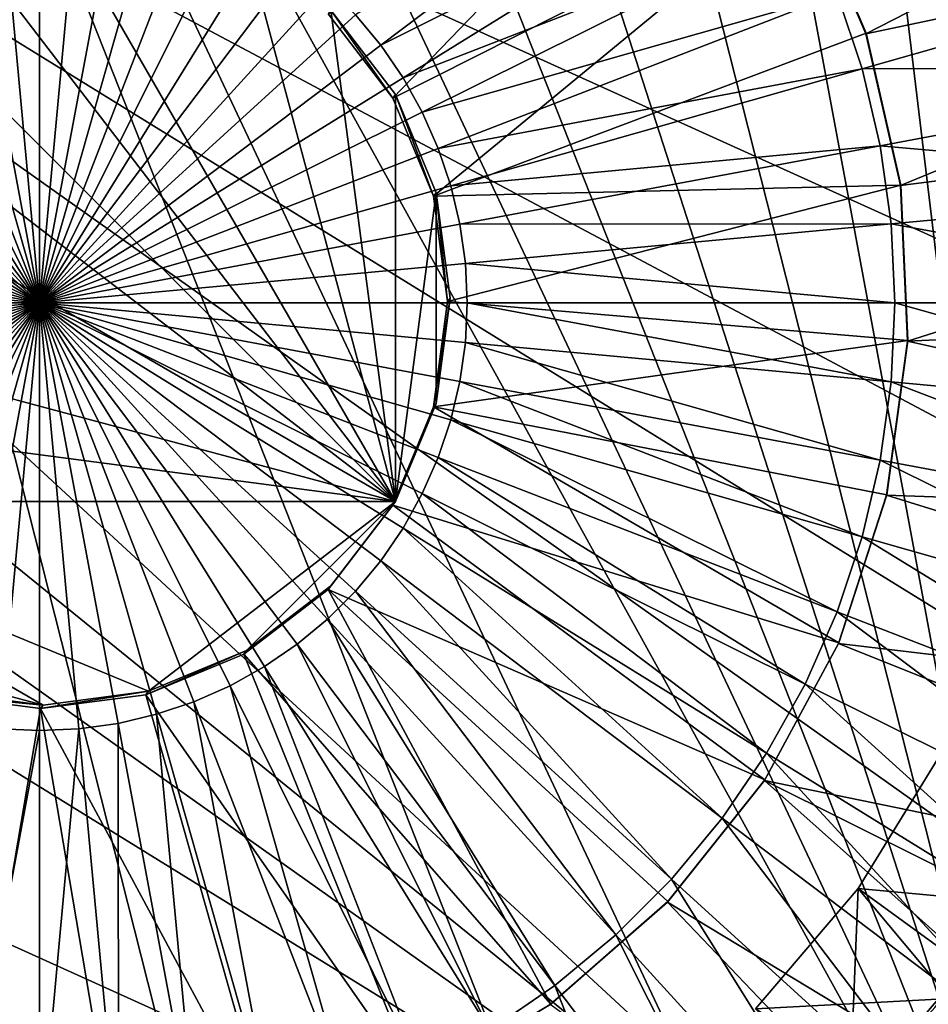
# Model space of a CAD drawing. Extents: x -32.3 to 31.5, y -31.6 to 31.5.
# Drawn here: x -0.4 to 16.3, y -13 to 5.1 of the extents above; entities that cross this region are included whole.
import ezdxf

# ---------------------------------------------------------------- set-up
doc = ezdxf.new("R2010")
doc.units = 0
for name, color, linetype in [('L1', 7, 'CONTINUOUS'), ('L2', 7, 'CONTINUOUS'), ('L3', 7, 'CONTINUOUS')]:
    doc.layers.add(name, color=color, linetype=linetype)

msp = doc.modelspace()

# ---------------------------------------------------------------- linework, layer by layer
at = {"layer": 'L1', "color": 250}
for points in [[(-4.959978, 30.0955, -7.5), (-1.116845, 30.18664, -7.5), (19.04687, -20.83851, -7.5)], [(19.04687, -20.83851, -7.5), (-1.116845, 30.18664, -7.5), (2.706389, 29.78558, -7.5)], [(-4.959978, 30.0955, -7.5), (19.04687, -20.83851, -7.5), (-8.759906, 29.51366, -7.5)], [(19.04687, -20.83851, -7.5), (2.706389, 29.78558, -7.5), (6.446949, 28.89891, -7.5)], [(-8.759906, 29.51366, -7.5), (19.04687, -20.83851, -7.5), (16.17961, -23.39914, -7.5)], [(-8.759906, 29.51366, -7.5), (16.17961, -23.39914, -7.5), (13.00845, -25.57208, -7.5)], [(13.00845, -25.57208, -7.5), (5.966819, -28.61916, -7.5), (-8.759906, 29.51366, -7.5)], [(-8.759906, 29.51366, -7.5), (5.966819, -28.61916, -7.5), (2.211979, -29.44327, -7.5)], [(-8.759906, 29.51366, -7.5), (2.211979, -29.44327, -7.5), (-1.617418, -29.78045, -7.5)], [(10.04341, 27.54118, -7.5), (19.04687, -20.83851, -7.5), (6.446949, 28.89891, -7.5)], [(13.43673, 25.7347, -7.5), (19.04687, -20.83851, -7.5), (10.04341, 27.54118, -7.5)], [(13.43673, 25.7347, -7.5), (19.39529, 20.90099, -7.5), (19.04687, -20.83851, -7.5)], [(19.04687, -20.83851, -5), (-25.0089, 19.84797, -5), (-27.3338, 16.78647, -5)], [(23.68712, -14.72808, -5), (25.38392, -11.27861, -5), (-25.0089, 19.84797, -5)], [(19.04687, -20.83851, -5), (23.68712, -14.72808, -5), (-25.0089, 19.84797, -5)], [(27.39199, -3.873419, -5), (27.45604, 3.798943, -5), (-25.0089, 19.84797, -5)], [(27.39199, -3.873419, -5), (-25.0089, 19.84797, -5), (26.62567, -7.640476, -5)], [(26.62567, -7.640476, -5), (-25.0089, 19.84797, -5), (25.38392, -11.27861, -5)], [(25.57186, 11.23663, -5), (-25.0089, 19.84797, -5), (27.45604, 3.798943, -5)], [(-29.24812, 13.4528, -5), (19.04687, -20.83851, -5), (-27.3338, 16.78647, -5)], [(-30.72042, 9.901697, -5), (19.04687, -20.83851, -5), (-29.24812, 13.4528, -5)], [(-30.72042, 9.901697, -5), (-32.24992, 2.383061, -5), (19.04687, -20.83851, -5)], [(19.04687, -20.83851, -5), (-32.24992, 2.383061, -5), (-32.28201, -1.461018, -5)], [(-29.46542, -12.57932, -5), (19.04687, -20.83851, -5), (-32.28201, -1.461018, -5)], [(-27.60702, -15.94449, -5), (19.04687, -20.83851, -5), (-29.46542, -12.57932, -5)]]:
    msp.add_3dface(points, dxfattribs=at)
at = {"layer": 'L2', "color": 7}
for points in [[(15.00766, -10.9037, -7), (16.98936, -12.34349, -2.550283), (16.5286, -8.421745, -7)], [(16.5286, -8.421745, -7), (17.92587, -11.17328, -7), (15.00766, -10.9037, -7)], [(13.11718, -13.11718, -7), (14.84924, -14.84924, -2.550283), (15.00766, -10.9037, -7)], [(15.00766, -10.9037, -7), (16.70352, -12.92948, -7), (13.11718, -13.11718, -7)], [(15.00766, -10.9037, -7), (14.84924, -14.84924, -2.550283), (16.98936, -12.34349, -2.550283)], [(15.00766, -10.9037, -7), (17.92587, -11.17328, -7), (16.70352, -12.92948, -7)], [(16.41846, -13.09329, -0.550282), (16.98936, -12.34349, -2.550283), (14.84924, -14.84924, -2.550283)], [(13.11718, -13.11718, -7), (16.70352, -12.92948, -7), (15.30976, -14.55301, -7)], [(16.70352, -12.92948, -7), (17.33436, -13.4178, -5.887107), (15.30976, -14.55301, -7)]]:
    msp.add_3dface(points, dxfattribs=at)
at = {"layer": 'L3', "color": 7}
for points in [[(14.01811, 7.486445, 9.082354), (29.03067, 11.95891, 9.15401), (15.1455, 4.848837, 9.074167)], [(15.1455, 4.848837, 9.074167), (29.03067, 11.95891, 9.15401), (30.35515, 8.057213, 9.140728)], [(5.238783, 5.217065, 7.041996), (12.44471, 9.889496, 7.087915), (6.430677, 3.663771, 7.038977)], [(6.430677, 3.663771, 7.038977), (12.44471, 9.889496, 7.087915), (14.02494, 7.49557, 7.082386)], [(12.49711, 9.390037, 12.01745), (5.743199, 5.200704, 12.20829), (6.208342, 4.640557, 12.20732)], [(12.49711, 9.390037, 12.01745), (6.208342, 4.640557, 12.20732), (13.3199, 8.18892, 12.01478)], [(13.3199, 8.18892, 12.01478), (6.208342, 4.640557, 12.20732), (6.619818, 4.039882, 12.20599)], [(13.3199, 8.18892, 12.01478), (6.619818, 4.039882, 12.20599), (14.02836, 6.917012, 12.0114)], [(15.1455, 4.848837, 9.074167), (30.35515, 8.057213, 9.140728), (15.78381, 2.052322, 9.063587)], [(15.78381, 2.052322, 9.063587), (30.35515, 8.057213, 9.140728), (31.15902, 4.016024, 9.125033)], [(-1.530562, 7.638662, 12.19458), (-2.239313, 7.471971, 12.1914), (-0.082341, -0.110058, 12.24185)], [(-0.809453, 7.739247, 12.1975), (-1.530562, 7.638662, 12.19458), (-0.082341, -0.110058, 12.24185)], [(-0.082138, 7.772866, 12.20014), (-0.809453, 7.739247, 12.1975), (-0.082341, -0.110058, 12.24185)], [(0.645178, 7.739235, 12.20247), (-0.082138, 7.772866, 12.20014), (-0.082341, -0.110058, 12.24185)], [(1.366288, 7.638639, 12.20447), (0.645178, 7.739235, 12.20247), (-0.082341, -0.110058, 12.24185)], [(2.075042, 7.471937, 12.20613), (1.366288, 7.638639, 12.20447), (-0.082341, -0.110058, 12.24185)], [(-2.239313, 7.471971, 12.1914), (-2.929659, 7.240596, 12.18799), (-0.082341, -0.110058, 12.24185)], [(-0.015006, 7.479942, -7.465851), (6.480234, -3.769991, -7.495009), (-1.956136, 7.224404, -7.473643)], [(2.765392, 7.240552, 12.20743), (2.075042, 7.471937, 12.20613), (-0.082341, -0.110058, 12.24185)], [(-0.015006, 7.479942, -7.465851), (3.73498, 6.475114, -7.457634), (6.480234, -3.769991, -7.495009)], [(6.430677, 3.663771, 7.038977), (14.02494, 7.49557, 7.082386), (7.17994, 1.854927, 7.033282)], [(7.17994, 1.854927, 7.033282), (14.02494, 7.49557, 7.082386), (15.15233, 4.857962, 7.0742)], [(15.1455, 4.848837, 9.074167), (14.02494, 7.49557, 7.082386), (14.01811, 7.486445, 9.082354)], [(15.1455, 4.848837, 9.074167), (15.15233, 4.857962, 7.0742), (14.02494, 7.49557, 7.082386)], [(-1.956136, 7.224404, -7.473643), (6.480234, -3.769991, -7.495009), (-3.764977, 6.475172, -7.483236)], [(-2.929659, 7.240596, 12.18799), (-3.595711, 6.946511, 12.18438), (-0.082341, -0.110058, 12.24185)], [(3.431449, 6.946456, 12.20836), (2.765392, 7.240552, 12.20743), (-0.082341, -0.110058, 12.24185)], [(-3.595711, 6.946511, 12.18438), (-4.231786, 6.592225, 12.18059), (-0.082341, -0.110058, 12.24185)], [(4.067529, 6.59216, 12.20892), (3.431449, 6.946456, 12.20836), (-0.082341, -0.110058, 12.24185)], [(14.02836, 6.917012, 12.0114), (6.619818, 4.039882, 12.20599), (6.974116, 3.403805, 12.20429)], [(14.02836, 6.917012, 12.0114), (6.974116, 3.403805, 12.20429), (14.61644, 5.585164, 12.00733)], [(-4.231786, 6.592225, 12.18059), (-4.832457, 6.18076, 12.17666), (-0.082341, -0.110058, 12.24185)], [(4.668206, 6.180686, 12.20909), (4.067529, 6.59216, 12.20892), (-0.082341, -0.110058, 12.24185)], [(6.480234, -3.769991, -7.495009), (-5.318259, 5.283307, -7.493977), (-3.764977, 6.475172, -7.483236)], [(6.480234, -3.769991, -7.495009), (3.73498, 6.475114, -7.457634), (5.288281, 5.283225, -7.45777)], [(22.65329, 6.361105, 11.65006), (14.61644, 5.585164, 12.00733), (15.07913, 4.204739, 12.00261)], [(22.65329, 6.361105, 11.65006), (15.07913, 4.204739, 12.00261), (23.15314, 4.235955, 11.64207)], [(-4.832457, 6.18076, 12.17666), (-5.392599, 5.715627, 12.17263), (-0.082341, -0.110058, 12.24185)], [(5.228356, 5.715544, 12.20888), (4.668206, 6.180686, 12.20909), (-0.082341, -0.110058, 12.24185)], [(-5.392599, 5.715627, 12.17263), (-5.907434, 5.200795, 12.16852), (-0.082341, -0.110058, 12.24185)], [(5.743199, 5.200704, 12.20829), (5.228356, 5.715544, 12.20888), (-0.082341, -0.110058, 12.24185)], [(14.61644, 5.585164, 12.00733), (6.974116, 3.403805, 12.20429), (7.268213, 2.737752, 12.20226)], [(14.61644, 5.585164, 12.00733), (7.268213, 2.737752, 12.20226), (15.07913, 4.204739, 12.00261)], [(-6.51013, 3.730032, -7.505133), (-5.318259, 5.283307, -7.493977), (6.480234, -3.769991, -7.495009)], [(6.430677, 3.663771, 7.038977), (5.288281, 5.283225, -7.45777), (5.238783, 5.217065, 7.041996)], [(6.430677, 3.663771, 7.038977), (6.480175, 3.729931, -7.460788), (5.288281, 5.283225, -7.45777)], [(6.480175, 3.729931, -7.460788), (6.480234, -3.769991, -7.495009), (5.288281, 5.283225, -7.45777)], [(-5.907434, 5.200795, 12.16852), (-6.372569, 4.640655, 12.16438), (-0.082341, -0.110058, 12.24185)], [(6.208342, 4.640557, 12.20732), (5.743199, 5.200704, 12.20829), (-0.082341, -0.110058, 12.24185)], [(7.17994, 1.854927, 7.033282), (15.15233, 4.857962, 7.0742), (15.79064, 2.061447, 7.063619)], [(15.78381, 2.052322, 9.063587), (15.15233, 4.857962, 7.0742), (15.1455, 4.848837, 9.074167)], [(15.78381, 2.052322, 9.063587), (15.79064, 2.061447, 7.063619), (15.15233, 4.857962, 7.0742)], [(-6.372569, 4.640655, 12.16438), (-6.784035, 4.039987, 12.16023), (-0.082341, -0.110058, 12.24185)], [(6.619818, 4.039882, 12.20599), (6.208342, 4.640557, 12.20732), (-0.082341, -0.110058, 12.24185)], [(15.07913, 4.204739, 12.00261), (7.268213, 2.737752, 12.20226), (7.4996, 2.047405, 12.1999)], [(15.07913, 4.204739, 12.00261), (7.4996, 2.047405, 12.1999), (15.41247, 2.787513, 11.99728)], [(23.15314, 4.235955, 11.64207), (15.07913, 4.204739, 12.00261), (15.41247, 2.787513, 11.99728)], [(23.15314, 4.235955, 11.64207), (15.41247, 2.787513, 11.99728), (23.45477, 2.073753, 11.63323)], [(-6.784035, 4.039987, 12.16023), (-7.138324, 3.403915, 12.15612), (-0.082341, -0.110058, 12.24185)], [(6.974116, 3.403805, 12.20429), (6.619818, 4.039882, 12.20599), (-0.082341, -0.110058, 12.24185)], [(15.78381, 2.052322, 9.063587), (31.15902, 4.016024, 9.125033), (15.91253, -0.813219, 9.050951)], [(15.91253, -0.813219, 9.050951), (31.15902, 4.016024, 9.125033), (31.42854, -0.09551, 9.107193)], [(-7.514904, -0.019921, -7.525674), (-6.51013, 3.730032, -7.505133), (6.480234, -3.769991, -7.495009)], [(7.17994, 1.854927, 7.033282), (6.480175, 3.729931, -7.460788), (6.430677, 3.663771, 7.038977)], [(7.17994, 1.854927, 7.033282), (7.229438, 1.921087, -7.466484), (6.480175, 3.729931, -7.460788)], [(7.229438, 1.921087, -7.466484), (6.480234, -3.769991, -7.495009), (6.480175, 3.729931, -7.460788)], [(-7.138324, 3.403915, 12.15612), (-7.43241, 2.737866, 12.15208), (-0.082341, -0.110058, 12.24185)], [(7.268213, 2.737752, 12.20226), (6.974116, 3.403805, 12.20429), (-0.082341, -0.110058, 12.24185)], [(-7.43241, 2.737866, 12.15208), (-7.663786, 2.047523, 12.14814), (-0.082341, -0.110058, 12.24185)], [(7.4996, 2.047405, 12.1999), (7.268213, 2.737752, 12.20226), (-0.082341, -0.110058, 12.24185)], [(15.41247, 2.787513, 11.99728), (7.4996, 2.047405, 12.1999), (7.666302, 1.338654, 12.19723)], [(15.41247, 2.787513, 11.99728), (7.666302, 1.338654, 12.19723), (15.61362, 1.345578, 11.99139)], [(23.45477, 2.073753, 11.63323), (15.41247, 2.787513, 11.99728), (15.61362, 1.345578, 11.99139)], [(-7.663786, 2.047523, 12.14814), (-7.830477, 1.338775, 12.14433), (-0.082341, -0.110058, 12.24185)], [(7.666302, 1.338654, 12.19723), (7.4996, 2.047405, 12.1999), (-0.082341, -0.110058, 12.24185)], [(7.17994, 1.854927, 7.033282), (15.79064, 2.061447, 7.063619), (7.43551, -0.086198, 7.025297)], [(7.43551, -0.086198, 7.025297), (15.79064, 2.061447, 7.063619), (15.91936, -0.804094, 7.050983)], [(23.45477, 2.073753, 11.63323), (15.61362, 1.345578, 11.99139), (23.55562, -0.107053, 11.62362)], [(15.91253, -0.813219, 9.050951), (15.79064, 2.061447, 7.063619), (15.78381, 2.052322, 9.063587)], [(15.91253, -0.813219, 9.050951), (15.91936, -0.804094, 7.050983), (15.79064, 2.061447, 7.063619)], [(7.229438, 1.921087, -7.466484), (7.229468, -1.961159, -7.484198), (6.480234, -3.769991, -7.495009)], [(7.43551, -0.086198, 7.025297), (7.229438, 1.921087, -7.466484), (7.17994, 1.854927, 7.033282)], [(7.43551, -0.086198, 7.025297), (7.485008, -0.020038, -7.474469), (7.229438, 1.921087, -7.466484)], [(7.485008, -0.020038, -7.474469), (7.229468, -1.961159, -7.484198), (7.229438, 1.921087, -7.466484)], [(-7.830477, 1.338775, 12.14433), (-7.931063, 0.617669, 12.1407), (-0.082341, -0.110058, 12.24185)], [(7.766899, 0.617547, 12.19429), (7.666302, 1.338654, 12.19723), (-0.082341, -0.110058, 12.24185)], [(15.61362, 1.345578, 11.99139), (7.666302, 1.338654, 12.19723), (7.766899, 0.617547, 12.19429)], [(15.61362, 1.345578, 11.99139), (7.766899, 0.617547, 12.19429), (15.68087, -0.108763, 11.98498)], [(23.55562, -0.107053, 11.62362), (15.61362, 1.345578, 11.99139), (15.68087, -0.108763, 11.98498)], [(-7.931063, 0.617669, 12.1407), (-7.964682, -0.109642, 12.13727), (-0.082341, -0.110058, 12.24185)], [(7.80053, -0.109765, 12.19108), (7.766899, 0.617547, 12.19429), (-0.082341, -0.110058, 12.24185)], [(15.68087, -0.108763, 11.98498), (7.766899, 0.617547, 12.19429), (7.80053, -0.109765, 12.19108)], [(-7.964682, -0.109642, 12.13727), (-7.931052, -0.836955, 12.13406), (-0.082341, -0.110058, 12.24185)], [(-7.931052, -0.836955, 12.13406), (-7.830455, -1.558062, 12.13112), (-0.082341, -0.110058, 12.24185)], [(-7.830455, -1.558062, 12.13112), (-7.663752, -2.266812, 12.12845), (-0.082341, -0.110058, 12.24185)], [(-7.663752, -2.266812, 12.12845), (-7.432365, -2.957159, 12.12609), (-0.082341, -0.110058, 12.24185)], [(-7.514904, -0.019921, -7.525674), (6.480234, -3.769991, -7.495009), (-7.259334, -1.961046, -7.533658)], [(-7.432365, -2.957159, 12.12609), (-7.138269, -3.623213, 12.12406), (-0.082341, -0.110058, 12.24185)], [(-7.138269, -3.623213, 12.12406), (-6.783971, -4.25929, 12.12236), (-0.082341, -0.110058, 12.24185)], [(-6.783971, -4.25929, 12.12236), (-6.372495, -4.859965, 12.12103), (-0.082341, -0.110058, 12.24185)], [(-6.372495, -4.859965, 12.12103), (-5.907351, -5.420112, 12.12006), (-0.082341, -0.110058, 12.24185)], [(-5.907351, -5.420112, 12.12006), (-5.392509, -5.934952, 12.11947), (-0.082341, -0.110058, 12.24185)], [(-5.392509, -5.934952, 12.11947), (-4.832359, -6.400093, 12.11926), (-0.082341, -0.110058, 12.24185)], [(-4.832359, -6.400093, 12.11926), (-4.231681, -6.811568, 12.11943), (-0.082341, -0.110058, 12.24185)], [(-4.231681, -6.811568, 12.11943), (-3.595601, -7.165864, 12.11998), (-0.082341, -0.110058, 12.24185)], [(-3.595601, -7.165864, 12.11998), (-2.929545, -7.459959, 12.12092), (-0.082341, -0.110058, 12.24185)], [(-2.929545, -7.459959, 12.12092), (-2.239195, -7.691345, 12.12222), (-0.082341, -0.110058, 12.24185)], [(-2.239195, -7.691345, 12.12222), (-1.530441, -7.858046, 12.12388), (-0.082341, -0.110058, 12.24185)], [(-1.530441, -7.858046, 12.12388), (-0.80933, -7.958643, 12.12588), (-0.082341, -0.110058, 12.24185)], [(-0.80933, -7.958643, 12.12588), (-0.082015, -7.992273, 12.12821), (-0.082341, -0.110058, 12.24185)], [(7.76691, -0.837077, 12.18765), (7.80053, -0.109765, 12.19108), (-0.082341, -0.110058, 12.24185)], [(7.666325, -1.558183, 12.18402), (7.76691, -0.837077, 12.18765), (-0.082341, -0.110058, 12.24185)], [(7.666325, -1.558183, 12.18402), (-0.082341, -0.110058, 12.24185), (7.499633, -2.26693, 12.18021)], [(7.268257, -2.957274, 12.17627), (7.499633, -2.26693, 12.18021), (-0.082341, -0.110058, 12.24185)], [(6.974171, -3.623323, 12.17223), (7.268257, -2.957274, 12.17627), (-0.082341, -0.110058, 12.24185)], [(6.619883, -4.259394, 12.16812), (6.974171, -3.623323, 12.17223), (-0.082341, -0.110058, 12.24185)], [(6.208416, -4.860063, 12.16397), (6.619883, -4.259394, 12.16812), (-0.082341, -0.110058, 12.24185)], [(5.743281, -5.420202, 12.15983), (6.208416, -4.860063, 12.16397), (-0.082341, -0.110058, 12.24185)], [(5.228447, -5.935035, 12.15572), (5.743281, -5.420202, 12.15983), (-0.082341, -0.110058, 12.24185)], [(4.668304, -6.400167, 12.15169), (5.228447, -5.935035, 12.15572), (-0.082341, -0.110058, 12.24185)], [(4.067633, -6.811632, 12.14776), (4.668304, -6.400167, 12.15169), (-0.082341, -0.110058, 12.24185)], [(3.431559, -7.165919, 12.14397), (4.067633, -6.811632, 12.14776), (-0.082341, -0.110058, 12.24185)], [(2.765507, -7.460003, 12.14036), (3.431559, -7.165919, 12.14397), (-0.082341, -0.110058, 12.24185)], [(2.07516, -7.691379, 12.13695), (2.765507, -7.460003, 12.14036), (-0.082341, -0.110058, 12.24185)], [(1.366409, -7.85807, 12.13377), (2.07516, -7.691379, 12.13695), (-0.082341, -0.110058, 12.24185)], [(0.6453, -7.958654, 12.13084), (1.366409, -7.85807, 12.13377), (-0.082341, -0.110058, 12.24185)], [(-0.082015, -7.992273, 12.12821), (0.6453, -7.958654, 12.13084), (-0.082341, -0.110058, 12.24185)], [(7.17997, -2.027318, 7.015568), (7.229468, -1.961159, -7.484198), (7.485008, -0.020038, -7.474469)], [(7.17997, -2.027318, 7.015568), (7.485008, -0.020038, -7.474469), (7.43551, -0.086198, 7.025297)], [(7.43551, -0.086198, 7.025297), (15.91936, -0.804094, 7.050983), (7.17997, -2.027318, 7.015568)], [(15.61364, -1.563104, 11.97811), (7.80053, -0.109765, 12.19108), (7.76691, -0.837077, 12.18765)], [(15.68087, -0.108763, 11.98498), (7.80053, -0.109765, 12.19108), (15.61364, -1.563104, 11.97811)], [(23.45481, -2.287858, 11.61333), (15.68087, -0.108763, 11.98498), (15.61364, -1.563104, 11.97811)], [(23.55562, -0.107053, 11.62362), (15.68087, -0.108763, 11.98498), (23.45481, -2.287858, 11.61333)], [(15.91253, -0.813219, 9.050951), (31.42854, -0.09551, 9.107193), (31.15909, -4.20704, 9.087513)], [(7.17997, -2.027318, 7.015568), (15.91936, -0.804094, 7.050983), (15.53434, -3.646559, 7.036699)], [(15.41251, -3.005036, 11.97085), (7.76691, -0.837077, 12.18765), (7.666325, -1.558183, 12.18402)], [(15.61364, -1.563104, 11.97811), (7.76691, -0.837077, 12.18765), (15.41251, -3.005036, 11.97085)], [(15.52751, -3.655684, 9.036668), (15.53434, -3.646559, 7.036699), (15.91936, -0.804094, 7.050983)], [(15.52751, -3.655684, 9.036668), (15.91936, -0.804094, 7.050983), (15.91253, -0.813219, 9.050951)], [(15.91253, -0.813219, 9.050951), (31.15909, -4.20704, 9.087513), (15.52751, -3.655684, 9.036668)], [(15.07919, -4.422256, 11.96324), (7.666325, -1.558183, 12.18402), (7.499633, -2.26693, 12.18021)], [(15.41251, -3.005036, 11.97085), (7.666325, -1.558183, 12.18402), (15.07919, -4.422256, 11.96324)], [(23.15321, -4.450055, 11.60244), (15.61364, -1.563104, 11.97811), (15.41251, -3.005036, 11.97085)], [(23.45481, -2.287858, 11.61333), (15.61364, -1.563104, 11.97811), (23.15321, -4.450055, 11.60244)], [(-7.259334, -1.961046, -7.533658), (6.480234, -3.769991, -7.495009), (-6.510071, -3.76989, -7.539354)], [(6.430735, -3.836151, 7.004757), (6.480234, -3.769991, -7.495009), (7.229468, -1.961159, -7.484198)], [(6.430735, -3.836151, 7.004757), (7.229468, -1.961159, -7.484198), (7.17997, -2.027318, 7.015568)], [(7.17997, -2.027318, 7.015568), (14.64796, -6.374589, 7.021226), (6.430735, -3.836151, 7.004757)], [(7.17997, -2.027318, 7.015568), (15.53434, -3.646559, 7.036699), (14.64796, -6.374589, 7.021226)], [(14.61653, -5.802674, 11.95537), (7.499633, -2.26693, 12.18021), (7.268257, -2.957274, 12.17627)], [(15.07919, -4.422256, 11.96324), (7.499633, -2.26693, 12.18021), (14.61653, -5.802674, 11.95537)], [(14.02847, -7.134513, 11.94728), (7.268257, -2.957274, 12.17627), (6.974171, -3.623323, 12.17223)], [(14.61653, -5.802674, 11.95537), (7.268257, -2.957274, 12.17627), (14.02847, -7.134513, 11.94728)], [(22.6534, -6.575198, 11.59103), (15.41251, -3.005036, 11.97085), (15.07919, -4.422256, 11.96324)], [(23.15321, -4.450055, 11.60244), (15.41251, -3.005036, 11.97085), (22.6534, -6.575198, 11.59103)], [(13.32003, -8.40641, 11.93906), (6.974171, -3.623323, 12.17223), (6.619883, -4.259394, 12.16812)], [(14.02847, -7.134513, 11.94728), (6.974171, -3.623323, 12.17223), (13.32003, -8.40641, 11.93906)], [(-0.01489, -7.519901, -7.534292), (-3.764875, -6.515073, -7.542508), (-6.510071, -3.76989, -7.539354)], [(-0.01489, -7.519901, -7.534292), (-6.510071, -3.76989, -7.539354), (1.92624, -7.264363, -7.526499)], [(1.92624, -7.264363, -7.526499), (-6.510071, -3.76989, -7.539354), (6.480234, -3.769991, -7.495009)], [(1.92624, -7.264363, -7.526499), (6.480234, -3.769991, -7.495009), (3.735081, -6.515131, -7.516906)], [(3.735081, -6.515131, -7.516906), (6.480234, -3.769991, -7.495009), (5.288363, -5.323267, -7.506165)], [(5.238865, -5.389426, 6.993601), (5.288363, -5.323267, -7.506165), (6.480234, -3.769991, -7.495009)], [(5.238865, -5.389426, 6.993601), (6.480234, -3.769991, -7.495009), (6.430735, -3.836151, 7.004757)], [(14.64113, -6.383714, 9.021194), (14.64796, -6.374589, 7.021226), (15.53434, -3.646559, 7.036699)], [(14.64113, -6.383714, 9.021194), (15.53434, -3.646559, 7.036699), (15.52751, -3.655684, 9.036668)], [(15.52751, -3.655684, 9.036668), (30.35528, -8.248216, 9.06633), (14.64113, -6.383714, 9.021194)], [(15.52751, -3.655684, 9.036668), (31.15909, -4.20704, 9.087513), (30.35528, -8.248216, 9.06633)], [(6.430735, -3.836151, 7.004757), (13.28872, -8.900503, 7.005061), (5.238865, -5.389426, 6.993601)], [(6.430735, -3.836151, 7.004757), (14.64796, -6.374589, 7.021226), (13.28872, -8.900503, 7.005061)], [(12.49726, -9.607513, 11.93077), (6.619883, -4.259394, 12.16812), (6.208416, -4.860063, 12.16397)], [(13.32003, -8.40641, 11.93906), (6.619883, -4.259394, 12.16812), (12.49726, -9.607513, 11.93077)], [(21.95963, -8.645155, 11.57922), (15.07919, -4.422256, 11.96324), (14.61653, -5.802674, 11.95537)], [(22.6534, -6.575198, 11.59103), (15.07919, -4.422256, 11.96324), (21.95963, -8.645155, 11.57922)], [(11.56717, -10.72758, 11.92249), (6.208416, -4.860063, 12.16397), (5.743281, -5.420202, 12.15983)], [(12.49726, -9.607513, 11.93077), (6.208416, -4.860063, 12.16397), (11.56717, -10.72758, 11.92249)], [(3.685582, -6.581291, 6.98286), (3.735081, -6.515131, -7.516906), (5.288363, -5.323267, -7.506165)], [(3.685582, -6.581291, 6.98286), (5.288363, -5.323267, -7.506165), (5.238865, -5.389426, 6.993601)], [(5.238865, -5.389426, 6.993601), (9.340164, -13.03035, 6.972738), (3.685582, -6.581291, 6.98286)], [(10.5377, -11.75704, 11.91427), (5.743281, -5.420202, 12.15983), (5.228447, -5.935035, 12.15572)], [(5.238865, -5.389426, 6.993601), (13.28872, -8.900503, 7.005061), (11.50029, -11.14312, 6.988723)], [(5.238865, -5.389426, 6.993601), (11.50029, -11.14312, 6.988723), (9.340164, -13.03035, 6.972738)], [(11.56717, -10.72758, 11.92249), (5.743281, -5.420202, 12.15983), (10.5377, -11.75704, 11.91427)], [(21.07782, -10.64227, 11.5671), (14.61653, -5.802674, 11.95537), (14.02847, -7.134513, 11.94728)], [(21.95963, -8.645155, 11.57922), (14.61653, -5.802674, 11.95537), (21.07782, -10.64227, 11.5671)], [(9.417635, -12.68713, 11.90621), (5.228447, -5.935035, 12.15572), (4.668304, -6.400167, 12.15169)], [(10.5377, -11.75704, 11.91427), (5.228447, -5.935035, 12.15572), (9.417635, -12.68713, 11.90621)], [(-1.956023, -7.264333, -7.539752), (-3.764875, -6.515073, -7.542508), (-0.01489, -7.519901, -7.534292)], [(1.876742, -7.330522, 6.973267), (1.92624, -7.264363, -7.526499), (3.735081, -6.515131, -7.516906)], [(1.876742, -7.330522, 6.973267), (3.735081, -6.515131, -7.516906), (3.685582, -6.581291, 6.98286)], [(8.216526, -13.50989, 11.89835), (4.668304, -6.400167, 12.15169), (4.067633, -6.811632, 12.14776)], [(9.417635, -12.68713, 11.90621), (4.668304, -6.400167, 12.15169), (8.216526, -13.50989, 11.89835)], [(13.28189, -8.909629, 9.005029), (13.28872, -8.900503, 7.005061), (14.64796, -6.374589, 7.021226)], [(13.28189, -8.909629, 9.005029), (14.64796, -6.374589, 7.021226), (14.64113, -6.383714, 9.021194)], [(14.64113, -6.383714, 9.021194), (29.03086, -12.14989, 9.044006), (13.28189, -8.909629, 9.005029)], [(14.64113, -6.383714, 9.021194), (30.35528, -8.248216, 9.06633), (29.03086, -12.14989, 9.044006)], [(3.685582, -6.581291, 6.98286), (6.877766, -14.50154, 6.957619), (1.876742, -7.330522, 6.973267)], [(3.685582, -6.581291, 6.98286), (9.340164, -13.03035, 6.972738), (6.877766, -14.50154, 6.957619)], [(6.944624, -14.21833, 11.89078), (4.067633, -6.811632, 12.14776), (3.431559, -7.165919, 12.14397)], [(8.216526, -13.50989, 11.89835), (4.067633, -6.811632, 12.14776), (6.944624, -14.21833, 11.89078)], [(5.612779, -14.80639, 11.88355), (3.431559, -7.165919, 12.14397), (2.765507, -7.460003, 12.14036)], [(6.944624, -14.21833, 11.89078), (3.431559, -7.165919, 12.14397), (5.612779, -14.80639, 11.88355)], [(20.01551, -12.54949, 11.55477), (14.02847, -7.134513, 11.94728), (13.32003, -8.40641, 11.93906)], [(21.07782, -10.64227, 11.5671), (14.02847, -7.134513, 11.94728), (20.01551, -12.54949, 11.55477)], [(-2.005521, -7.330492, 6.960014), (-1.956023, -7.264333, -7.539752), (-0.01489, -7.519901, -7.534292)], [(-2.005521, -7.330492, 6.960014), (-0.01489, -7.519901, -7.534292), (-0.064388, -7.586061, 6.965475)], [(-0.064388, -7.586061, 6.965475), (-1.498543, -16.02155, 6.922089), (-2.005521, -7.330492, 6.960014)], [(-0.064388, -7.586061, 6.965475), (-0.01489, -7.519901, -7.534292), (1.92624, -7.264363, -7.526499)], [(-0.064388, -7.586061, 6.965475), (1.92624, -7.264363, -7.526499), (1.876742, -7.330522, 6.973267)], [(1.876742, -7.330522, 6.973267), (4.192239, -15.50942, 6.943853), (-0.064388, -7.586061, 6.965475)], [(1.876742, -7.330522, 6.973267), (6.877766, -14.50154, 6.957619), (4.192239, -15.50942, 6.943853)], [(-0.064388, -7.586061, 6.965475), (1.369899, -16.02157, 6.931881), (-1.498543, -16.02155, 6.922089)], [(4.192239, -15.50942, 6.943853), (1.369899, -16.02157, 6.931881), (-0.064388, -7.586061, 6.965475)], [(4.232354, -15.26905, 11.87672), (2.765507, -7.460003, 12.14036), (2.07516, -7.691379, 12.13695)], [(5.612779, -14.80639, 11.88355), (2.765507, -7.460003, 12.14036), (4.232354, -15.26905, 11.87672)], [(2.815127, -15.60236, 11.87037), (2.07516, -7.691379, 12.13695), (1.366409, -7.85807, 12.13377)], [(4.232354, -15.26905, 11.87672), (2.07516, -7.691379, 12.13695), (2.815127, -15.60236, 11.87037)], [(-1.535506, -15.80347, 11.8546), (-0.082015, -7.992273, 12.12821), (-0.80933, -7.958643, 12.12588)], [(-0.081158, -15.87072, 11.85925), (0.6453, -7.958654, 12.13084), (-0.082015, -7.992273, 12.12821)], [(1.373189, -15.80349, 11.86453), (0.6453, -7.958654, 12.13084), (-0.081158, -15.87072, 11.85925)], [(1.373189, -15.80349, 11.86453), (1.366409, -7.85807, 12.13377), (0.6453, -7.958654, 12.13084)], [(2.815127, -15.60236, 11.87037), (1.366409, -7.85807, 12.13377), (1.373189, -15.80349, 11.86453)], [(-0.081158, -15.87072, 11.85925), (-0.082015, -7.992273, 12.12821), (-1.535506, -15.80347, 11.8546)], [(18.78175, -14.35057, 11.54234), (13.32003, -8.40641, 11.93906), (12.49726, -9.607513, 11.93077)], [(20.01551, -12.54949, 11.55477), (13.32003, -8.40641, 11.93906), (18.78175, -14.35057, 11.54234)], [(11.49346, -11.15224, 8.988691), (11.50029, -11.14312, 6.988723), (13.28872, -8.900503, 7.005061)], [(11.49346, -11.15224, 8.988691), (13.28872, -8.900503, 7.005061), (13.28189, -8.909629, 9.005029)], [(13.28189, -8.909629, 9.005029), (24.91936, -19.27125, 8.997478), (11.49346, -11.15224, 8.988691)], [(13.28189, -8.909629, 9.005029), (29.03086, -12.14989, 9.044006), (27.20849, -15.84531, 9.020924)], [(13.28189, -8.909629, 9.005029), (27.20849, -15.84531, 9.020924), (24.91936, -19.27125, 8.997478)], [(17.38707, -16.03012, 11.52991), (12.49726, -9.607513, 11.93077), (11.56717, -10.72758, 11.92249)], [(18.78175, -14.35057, 11.54234), (12.49726, -9.607513, 11.93077), (17.38707, -16.03012, 11.52991)], [(15.84336, -17.57381, 11.5176), (11.56717, -10.72758, 11.92249), (10.5377, -11.75704, 11.91427)], [(17.38707, -16.03012, 11.52991), (11.56717, -10.72758, 11.92249), (15.84336, -17.57381, 11.5176)], [(9.333337, -13.03948, 8.972705), (9.340164, -13.03035, 6.972738), (11.50029, -11.14312, 6.988723)], [(9.333337, -13.03948, 8.972705), (11.50029, -11.14312, 6.988723), (11.49346, -11.15224, 8.988691)], [(11.49346, -11.15224, 8.988691), (22.20263, -22.36907, 8.974069), (9.333337, -13.03948, 8.972705)], [(11.49346, -11.15224, 8.988691), (24.91936, -19.27125, 8.997478), (22.20263, -22.36907, 8.974069)], [(14.16381, -18.96849, 11.5055), (10.5377, -11.75704, 11.91427), (9.417635, -12.68713, 11.90621)], [(15.84336, -17.57381, 11.5176), (10.5377, -11.75704, 11.91427), (14.16381, -18.96849, 11.5055)], [(12.36273, -20.20224, 11.49372), (9.417635, -12.68713, 11.90621), (8.216526, -13.50989, 11.89835)], [(14.16381, -18.96849, 11.5055), (9.417635, -12.68713, 11.90621), (12.36273, -20.20224, 11.49372)], [(6.870938, -14.51067, 8.957587), (6.877766, -14.50154, 6.957619), (9.340164, -13.03035, 6.972738)], [(6.870938, -14.51067, 8.957587), (9.340164, -13.03035, 6.972738), (9.333337, -13.03948, 8.972705)]]:
    msp.add_3dface(points, dxfattribs=at)

doc.saveas('drawing.dxf')
